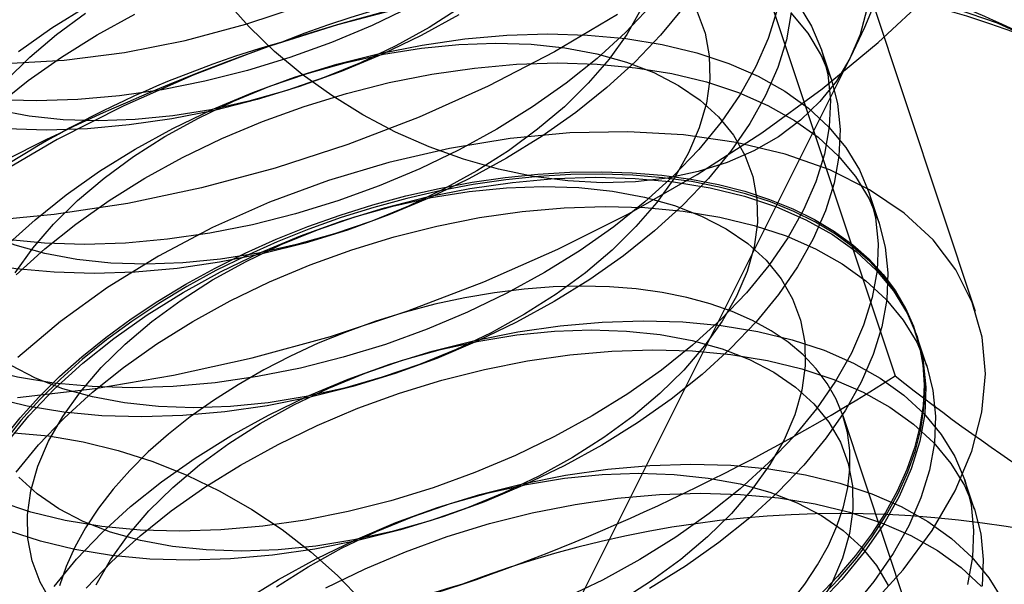
# Model space of a CAD drawing. Units: millimetres. Extents: x 691 to 43392, y 378 to 42750.
# Drawn here: x 19522 to 19529, y 17363 to 17368 of the extents above; entities that cross this region are included whole.
import ezdxf

# ---------------------------------------------------------------- set-up
doc = ezdxf.new("R2010")
doc.units = ezdxf.units.MM

msp = doc.modelspace()

# ---------------------------------------------------------------- linework, layer by layer
at = {"color": 7, "linetype": 'Continuous'}
for p, q in [((19529.142, 17365.5621), (19527.0748, 17371.7717)), ((19527.3884, 17368.4223), (19528.5096, 17365.0544)), ((19524.8457, 17360.942), (19528.1558, 17367.5621)), ((19528.0068, 17367.3889), (19527.9306, 17367.6179)), ((19528.3827, 17366.2599), (19528.3065, 17366.4889)), ((19528.6741, 17365.3845), (19528.6676, 17365.4042)), ((19528.7585, 17365.1309), (19528.6823, 17365.3599)), ((19529.8078, 17359.6045), (19528.0982, 17364.7399)), ((19529.1344, 17364.0019), (19529.0582, 17364.2309))]:
    msp.add_line(p, q, dxfattribs=at)
at = {"color": 7, "linetype": 'Continuous', "flags": 128}
for points in [[(19528.1558, 17367.5621), (19528.2696, 17367.8007), (19528.4307, 17368.1859)], [(19521.5954, 17364.8862), (19522.2071, 17364.9564), (19522.8251, 17365.0603), (19523.4449, 17365.1973), (19524.0619, 17365.3663), (19524.6716, 17365.5661), (19525.2695, 17365.7952), (19525.8512, 17366.052), (19526.4126, 17366.3345), (19526.9494, 17366.6408), (19527.4579, 17366.9685), (19527.9341, 17367.3153), (19528.3747, 17367.6786), (19528.7765, 17368.0558)], [(19522.1227, 17366.0905), (19521.8092, 17366.0995), (19521.5076, 17366.1275), (19521.2203, 17366.1744), (19520.9495, 17366.2399), (19520.6972, 17366.3235), (19520.4653, 17366.4245), (19520.2557, 17366.5421), (19520.0699, 17366.6755), (19519.9093, 17366.8236), (19519.7751, 17366.9854), (19519.6684, 17367.1595), (19519.5899, 17367.3447), (19519.5404, 17367.5395), (19519.5201, 17367.7425), (19519.5292, 17367.9521)], [(19519.522, 17367.8888), (19519.8554, 17367.7485), (19520.2246, 17367.6398), (19520.6251, 17367.564), (19521.0521, 17367.5221), (19521.5003, 17367.5144), (19521.9644, 17367.5412), (19522.4387, 17367.6021), (19522.9175, 17367.6964), (19523.3949, 17367.8228), (19523.8651, 17367.98)], [(19521.7469, 17367.2196), (19521.4333, 17367.2285), (19521.1317, 17367.2565), (19520.8445, 17367.3034), (19520.5736, 17367.3689), (19520.3213, 17367.4525), (19520.0895, 17367.5535), (19519.8799, 17367.6711), (19519.694, 17367.8045), (19519.5334, 17367.9526)], [(19522.2339, 17367.0626), (19521.9548, 17367.0716), (19521.6881, 17367.0998), (19521.4362, 17367.1469), (19521.2016, 17367.2124), (19520.9866, 17367.2958), (19520.7932, 17367.3962), (19520.6234, 17367.5126), (19520.4786, 17367.6439), (19520.3605, 17367.7889), (19520.27, 17367.9462)], [(19524.6959, 17367.9709), (19524.1156, 17367.8195), (19523.5418, 17367.6365), (19522.9794, 17367.4235), (19522.4333, 17367.1823), (19521.9082, 17366.915), (19521.4085, 17366.6239)], [(19521.6026, 17367.6086), (19521.8666, 17367.7945), (19522.1479, 17367.9695)], [(19524.699, 17367.9638), (19524.3897, 17367.8147), (19524.07, 17367.6802), (19523.7421, 17367.5614), (19523.4087, 17367.4592), (19523.0722, 17367.3744), (19522.7352, 17367.3075), (19522.4003, 17367.2593), (19522.07, 17367.2298), (19521.7469, 17367.2196)], [(19526.5855, 17367.9674), (19526.3847, 17367.7574), (19526.1612, 17367.5539), (19525.9165, 17367.3584), (19525.6525, 17367.1725), (19525.3712, 17366.9975), (19525.0748, 17366.8348), (19524.7656, 17366.6857), (19524.4458, 17366.5512), (19524.118, 17366.4324), (19523.7845, 17366.3302), (19523.448, 17366.2454), (19523.111, 17366.1785), (19522.7761, 17366.1302), (19522.4459, 17366.1008), (19522.1227, 17366.0905)], [(19526.8381, 17367.9534), (19526.6617, 17367.7384), (19526.461, 17367.5284), (19526.2374, 17367.3249), (19525.9927, 17367.1294), (19525.7287, 17366.9435), (19525.4474, 17366.7685), (19525.1511, 17366.6058), (19524.8418, 17366.4567), (19524.522, 17366.3222), (19524.1942, 17366.2034), (19523.8607, 17366.1012), (19523.5243, 17366.0164), (19523.1873, 17365.9496), (19522.8524, 17365.9013), (19522.5221, 17365.8719), (19522.1989, 17365.8616)], [(19525.0867, 17367.9567), (19524.8386, 17367.7986), (19524.575, 17367.6528), (19524.2984, 17367.5206), (19524.0117, 17367.4031), (19523.7174, 17367.3017), (19523.4185, 17367.2172), (19523.1178, 17367.1505), (19522.8182, 17367.1023), (19522.5226, 17367.0729), (19522.2339, 17367.0626)], [(19527.744, 17367.9816), (19527.8507, 17367.8075), (19527.9291, 17367.6223), (19527.9787, 17367.4275), (19527.999, 17367.2245), (19527.9899, 17367.0149), (19527.9515, 17366.8002), (19527.884, 17366.5822), (19527.788, 17366.3624), (19527.6642, 17366.1426), (19527.5136, 17365.9243), (19527.3372, 17365.7094), (19527.1365, 17365.4994), (19526.9129, 17365.2958), (19526.6682, 17365.1004), (19526.4042, 17364.9144), (19526.1229, 17364.7395), (19525.8265, 17364.5768), (19525.5173, 17364.4276), (19525.1975, 17364.2932), (19524.8697, 17364.1744), (19524.5362, 17364.0722), (19524.1997, 17363.9873), (19523.8627, 17363.9205), (19523.5278, 17363.8722), (19523.1976, 17363.8428), (19522.8744, 17363.8325)], [(19526.2008, 17366.5754), (19525.9318, 17366.5895), (19525.6585, 17366.6253), (19525.3834, 17366.6823), (19525.1092, 17366.76), (19524.8383, 17366.8578), (19524.5734, 17366.9747), (19524.3169, 17367.1096), (19524.0712, 17367.2612), (19523.8385, 17367.4282), (19523.6211, 17367.6089), (19523.421, 17367.8018), (19523.2401, 17368.0049)], [(19529.7054, 17367.6499), (19529.3135, 17367.8308), (19528.8836, 17367.98)], [(19526.3227, 17367.9008), (19525.8261, 17367.6072), (19525.3035, 17367.3371), (19524.7595, 17367.0929), (19524.1988, 17366.8767), (19523.626, 17366.6903), (19523.0462, 17366.5353), (19522.4643, 17366.4131), (19521.8854, 17366.3247), (19521.3143, 17366.2709), (19520.7561, 17366.2521), (19520.2154, 17366.2685), (19519.697, 17366.32), (19519.2053, 17366.4061), (19518.7445, 17366.526), (19518.3186, 17366.6788), (19517.9312, 17366.8631), (19517.5856, 17367.0773), (19517.2849, 17367.3197), (19517.0316, 17367.5881), (19516.8278, 17367.8802)], [(19521.8231, 17366.9906), (19521.5095, 17366.9995), (19521.208, 17367.0275), (19520.9207, 17367.0745), (19520.6499, 17367.14), (19520.3976, 17367.2235), (19520.1657, 17367.3245), (19519.9561, 17367.4421), (19519.7702, 17367.5755), (19519.6096, 17367.7236), (19519.4755, 17367.8854)], [(19522.1989, 17365.8616), (19521.8854, 17365.8705), (19521.5838, 17365.8985), (19521.2965, 17365.9455), (19521.0257, 17366.011), (19520.7734, 17366.0945), (19520.5416, 17366.1955), (19520.3319, 17366.3131), (19520.1461, 17366.4465), (19519.9855, 17366.5946), (19519.8513, 17366.7564), (19519.7446, 17366.9305), (19519.6662, 17367.1157), (19519.6166, 17367.3105), (19519.5963, 17367.5135), (19519.6054, 17367.7231), (19519.6438, 17367.9378)], [(19522.4986, 17364.9615), (19522.185, 17364.9704), (19521.8834, 17364.9985), (19521.5962, 17365.0454), (19521.3253, 17365.1109), (19521.073, 17365.1945), (19520.8412, 17365.2955), (19520.6316, 17365.4131), (19520.4457, 17365.5465), (19520.2851, 17365.6946), (19520.1509, 17365.8563), (19520.0442, 17366.0305), (19519.9658, 17366.2156), (19519.9162, 17366.4105), (19519.8959, 17366.6135), (19519.905, 17366.8231), (19519.9434, 17367.0378), (19520.0109, 17367.2558), (19520.1069, 17367.4756), (19520.2307, 17367.6954), (19520.3814, 17367.9136)], [(19522.5748, 17364.7326), (19522.2612, 17364.7415), (19521.9597, 17364.7695), (19521.6724, 17364.8164), (19521.4016, 17364.8819), (19521.1493, 17364.9655), (19520.9174, 17365.0665), (19520.7078, 17365.1841), (19520.5219, 17365.3175), (19520.3613, 17365.4656), (19520.2272, 17365.6274), (19520.1204, 17365.8015), (19520.042, 17365.9867), (19519.9925, 17366.1815), (19519.9721, 17366.3845), (19519.9812, 17366.5941), (19520.0197, 17366.8088), (19520.0871, 17367.0268), (19520.1831, 17367.2466), (19520.3069, 17367.4664), (19520.4576, 17367.6846), (19520.634, 17367.8996)], [(19522.6098, 17365.9336), (19522.3307, 17365.9426), (19522.0639, 17365.9708), (19521.812, 17366.0179), (19521.5774, 17366.0834), (19521.3624, 17366.1668), (19521.1691, 17366.2672), (19520.9992, 17366.3836), (19520.8545, 17366.5149), (19520.7363, 17366.6599), (19520.6458, 17366.8172), (19520.5838, 17366.9852), (19520.551, 17367.1624), (19520.5477, 17367.3469), (19520.5738, 17367.5372), (19520.6291, 17367.7312), (19520.7132, 17367.9272)], [(19522.9856, 17364.8046), (19522.7065, 17364.8136), (19522.4398, 17364.8418), (19522.1879, 17364.8889), (19521.9533, 17364.9544), (19521.7383, 17365.0378), (19521.5449, 17365.1381), (19521.3751, 17365.2546), (19521.2303, 17365.3859), (19521.1122, 17365.5309), (19521.0217, 17365.6882), (19520.9597, 17365.8562), (19520.9269, 17366.0334), (19520.9235, 17366.2179), (19520.9496, 17366.4082), (19521.005, 17366.6022), (19521.0891, 17366.7982), (19521.201, 17366.9943), (19521.3398, 17367.1885), (19521.504, 17367.379), (19521.6922, 17367.564), (19521.9024, 17367.7417), (19522.1327, 17367.9104)], [(19521.4341, 17367.1841), (19521.6788, 17367.3796), (19521.9428, 17367.5655), (19522.2241, 17367.7405), (19522.5205, 17367.9032)], [(19525.0716, 17367.8975), (19524.7752, 17367.7348), (19524.466, 17367.5857), (19524.1462, 17367.4512), (19523.8183, 17367.3324), (19523.4849, 17367.2302), (19523.1484, 17367.1454), (19522.8114, 17367.0786), (19522.4765, 17367.0303), (19522.1462, 17367.0009), (19521.8231, 17366.9906)], [(19527.5756, 17367.9292), (19527.5082, 17367.7112), (19527.4122, 17367.4914), (19527.2884, 17367.2716), (19527.1377, 17367.0534), (19526.9613, 17366.8384), (19526.7606, 17366.6284), (19526.537, 17366.4248), (19526.2923, 17366.2294), (19526.0283, 17366.0434), (19525.7471, 17365.8685), (19525.4507, 17365.7058), (19525.1414, 17365.5567), (19524.8217, 17365.4222), (19524.4938, 17365.3034), (19524.1604, 17365.2012), (19523.8239, 17365.1163), (19523.4869, 17365.0495), (19523.152, 17365.0012), (19522.8217, 17364.9718), (19522.4986, 17364.9615)], [(19527.6903, 17367.9149), (19527.6519, 17367.7002), (19527.5844, 17367.4822), (19527.4884, 17367.2624), (19527.3646, 17367.0426), (19527.2139, 17366.8244), (19527.0376, 17366.6094), (19526.8368, 17366.3994), (19526.6133, 17366.1959), (19526.3685, 17366.0004), (19526.1046, 17365.8145), (19525.8233, 17365.6395), (19525.5269, 17365.4768), (19525.2177, 17365.3277), (19524.8979, 17365.1932), (19524.57, 17365.0744), (19524.2366, 17364.9722), (19523.9001, 17364.8874), (19523.5631, 17364.8205), (19523.2282, 17364.7722), (19522.8979, 17364.7428), (19522.5748, 17364.7326)], [(19526.5063, 17367.9398), (19526.3943, 17367.7437), (19526.2555, 17367.5495), (19526.0913, 17367.359), (19525.9031, 17367.174), (19525.6929, 17366.9963), (19525.4626, 17366.8276), (19525.2144, 17366.6696), (19524.9508, 17366.5238), (19524.6743, 17366.3915), (19524.3875, 17366.2741), (19524.0933, 17366.1727), (19523.7943, 17366.0882), (19523.4936, 17366.0215), (19523.1941, 17365.9733), (19522.8985, 17365.9438), (19522.6098, 17365.9336)], [(19527.6861, 17367.9144), (19527.8202, 17367.7526), (19527.9269, 17367.5785), (19528.0054, 17367.3933), (19528.0549, 17367.1985), (19528.0752, 17366.9955), (19528.0661, 17366.7859), (19528.0277, 17366.5712), (19527.9602, 17366.3532), (19527.8642, 17366.1334), (19527.7404, 17365.9136), (19527.5898, 17365.6954), (19527.4134, 17365.4804), (19527.2127, 17365.2704), (19526.9891, 17365.0669), (19526.7444, 17364.8714), (19526.4804, 17364.6855), (19526.1991, 17364.5105), (19525.9028, 17364.3478), (19525.5935, 17364.1987), (19525.2737, 17364.0642), (19524.9459, 17363.9454), (19524.6124, 17363.8432), (19524.276, 17363.7583), (19523.939, 17363.6915), (19523.6041, 17363.6432), (19523.2738, 17363.6138), (19522.9506, 17363.6035)], [(19526.9495, 17367.9208), (19527.0115, 17367.7528), (19527.0443, 17367.5756), (19527.0477, 17367.391), (19527.0215, 17367.2008), (19526.9662, 17367.0068), (19526.8821, 17366.8108), (19526.7701, 17366.6147), (19526.6314, 17366.4205), (19526.4671, 17366.23), (19526.279, 17366.045), (19526.0687, 17365.8673), (19525.8384, 17365.6986), (19525.5903, 17365.5406), (19525.3267, 17365.3948), (19525.0501, 17365.2625), (19524.7634, 17365.1451), (19524.4691, 17365.0437), (19524.1702, 17364.9592), (19523.8695, 17364.8925), (19523.5699, 17364.8442), (19523.2743, 17364.8148), (19522.9856, 17364.8046)], [(19528.2866, 17367.9429), (19528.2319, 17367.7427), (19528.1513, 17367.5533), (19528.0458, 17367.3765), (19527.9162, 17367.214), (19527.7638, 17367.0673), (19527.59, 17366.9377), (19527.3965, 17366.8264), (19527.1849, 17366.7346), (19526.9574, 17366.663), (19526.716, 17366.6123), (19526.4631, 17366.583), (19526.2008, 17366.5754)], [(19521.5102, 17366.0806), (19521.7338, 17366.2841), (19521.9785, 17366.4796), (19522.2425, 17366.6655), (19522.5237, 17366.8405), (19522.8201, 17367.0032), (19523.1293, 17367.1523), (19523.4491, 17367.2868), (19523.777, 17367.4056), (19524.1104, 17367.5078), (19524.4469, 17367.5926), (19524.7839, 17367.6594), (19525.1188, 17367.7077), (19525.4491, 17367.7371), (19525.7722, 17367.7474), (19526.0858, 17367.7385), (19526.3873, 17367.7105), (19526.6746, 17367.6635), (19526.9454, 17367.598), (19527.1977, 17367.5145), (19527.4296, 17367.4135), (19527.6392, 17367.2959), (19527.8251, 17367.1625), (19527.9857, 17367.0144), (19528.1198, 17366.8526), (19528.2266, 17366.6785), (19528.305, 17366.4933), (19528.3545, 17366.2985), (19528.3749, 17366.0955), (19528.3658, 17365.8858), (19528.3273, 17365.6712), (19528.2599, 17365.4532), (19528.1639, 17365.2334), (19528.0401, 17365.0136), (19527.8894, 17364.7953), (19527.713, 17364.5804), (19527.5123, 17364.3704), (19527.2887, 17364.1668), (19527.044, 17363.9713), (19526.78, 17363.7854), (19526.4988, 17363.6105), (19526.2024, 17363.4478), (19525.8931, 17363.2986)], [(19521.5769, 17365.8653), (19521.7156, 17366.0595), (19521.8799, 17366.25), (19522.0681, 17366.435), (19522.2783, 17366.6127), (19522.5086, 17366.7813), (19522.7567, 17366.9394), (19523.0203, 17367.0852), (19523.2969, 17367.2174), (19523.5836, 17367.3349), (19523.8779, 17367.4363), (19524.1768, 17367.5208), (19524.4775, 17367.5874), (19524.7771, 17367.6357), (19525.0727, 17367.6651), (19525.3614, 17367.6754), (19525.6405, 17367.6664), (19525.9073, 17367.6382), (19526.1591, 17367.5911), (19526.3937, 17367.5256), (19526.6087, 17367.4422), (19526.8021, 17367.3418), (19526.9719, 17367.2254), (19527.1167, 17367.0941), (19527.2348, 17366.9491), (19527.3253, 17366.7918), (19527.3873, 17366.6238), (19527.4201, 17366.4466), (19527.4235, 17366.262), (19527.3974, 17366.0718), (19527.342, 17365.8778), (19527.258, 17365.6818), (19527.146, 17365.4857), (19527.0072, 17365.2915), (19526.843, 17365.101), (19526.6548, 17364.916), (19526.4446, 17364.7383), (19526.2143, 17364.5696), (19525.9661, 17364.4116), (19525.7025, 17364.2658), (19525.426, 17364.1335), (19525.1392, 17364.0161), (19524.845, 17363.9147), (19524.546, 17363.8302), (19524.2453, 17363.7635), (19523.9458, 17363.7152), (19523.6502, 17363.6858), (19523.3615, 17363.6756)], [(19521.5864, 17365.8516), (19521.81, 17366.0551), (19522.0547, 17366.2506), (19522.3187, 17366.4365), (19522.5999, 17366.6115), (19522.8963, 17366.7742), (19523.2056, 17366.9233), (19523.5253, 17367.0578), (19523.8532, 17367.1766), (19524.1866, 17367.2788), (19524.5231, 17367.3636), (19524.8601, 17367.4305), (19525.195, 17367.4787), (19525.5253, 17367.5082), (19525.8484, 17367.5184), (19526.162, 17367.5095), (19526.4636, 17367.4815), (19526.7508, 17367.4346), (19527.0217, 17367.3691), (19527.274, 17367.2855), (19527.5058, 17367.1845), (19527.7155, 17367.0669), (19527.9013, 17366.9335), (19528.0619, 17366.7854), (19528.1961, 17366.6236), (19528.3028, 17366.4495), (19528.3812, 17366.2643), (19528.4308, 17366.0695), (19528.4511, 17365.8665), (19528.442, 17365.6569), (19528.4036, 17365.4422), (19528.3361, 17365.2242), (19528.2401, 17365.0044), (19528.1163, 17364.7846), (19527.9656, 17364.5664), (19527.7893, 17364.3514), (19527.5885, 17364.1414), (19527.365, 17363.9378), (19527.1202, 17363.7424), (19526.8563, 17363.5564), (19526.575, 17363.3815)], [(19528.9815, 17364.1496), (19529.1127, 17364.4617), (19529.1923, 17364.7699), (19529.2195, 17365.0704), (19529.194, 17365.3596), (19529.1159, 17365.6341), (19528.9864, 17365.8904), (19528.8069, 17366.1255), (19528.5797, 17366.3365), (19528.3075, 17366.5208), (19527.9935, 17366.6763), (19527.6417, 17366.8009), (19527.2563, 17366.8933), (19526.8419, 17366.9523), (19526.4036, 17366.9771), (19525.9468, 17366.9675), (19525.4769, 17366.9236), (19524.9996, 17366.8459), (19524.5208, 17366.7354), (19524.0463, 17366.5934), (19523.5818, 17366.4216), (19523.133, 17366.2221), (19522.7052, 17365.9973), (19522.3038, 17365.7501), (19521.9336, 17365.4832), (19521.599, 17365.2001)], [(19521.4837, 17364.5569), (19521.6168, 17364.7238), (19521.7647, 17364.8881), (19521.9269, 17365.0491), (19522.1024, 17365.2058), (19522.2906, 17365.3577), (19522.4906, 17365.5041), (19522.7015, 17365.6442), (19522.9223, 17365.7774), (19523.1519, 17365.9032), (19523.3894, 17366.021), (19523.6337, 17366.1302), (19523.8836, 17366.2303), (19524.1381, 17366.3208), (19524.3959, 17366.4015), (19524.6558, 17366.4718), (19524.9168, 17366.5314), (19525.1775, 17366.5802), (19525.4369, 17366.6178), (19525.6937, 17366.6441), (19525.9467, 17366.659), (19526.1948, 17366.6625), (19526.4369, 17366.6544), (19526.6719, 17366.6348), (19526.8986, 17366.6039), (19527.1161, 17366.5617), (19527.3234, 17366.5084), (19527.5195, 17366.4444), (19527.7035, 17366.3699), (19527.8746, 17366.2852), (19528.032, 17366.1907), (19528.1749, 17366.0868), (19528.3028, 17365.9741), (19528.4151, 17365.853), (19528.5112, 17365.7241), (19528.5906, 17365.5879), (19528.6532, 17365.4452), (19528.6984, 17365.2965), (19528.7262, 17365.1426), (19528.7364, 17364.984), (19528.729, 17364.8216), (19528.704, 17364.6562), (19528.6615, 17364.4883), (19528.6018, 17364.3189), (19528.525, 17364.1487)], [(19528.5315, 17364.1289), (19528.6083, 17364.2992), (19528.6681, 17364.4686), (19528.7106, 17364.6364), (19528.7356, 17364.8019), (19528.743, 17364.9643), (19528.7328, 17365.1228), (19528.705, 17365.2768), (19528.6597, 17365.4255), (19528.5972, 17365.5682), (19528.5177, 17365.7044), (19528.4216, 17365.8333), (19528.3094, 17365.9544), (19528.1815, 17366.0671), (19528.0385, 17366.1709), (19527.8811, 17366.2654), (19527.7101, 17366.3502), (19527.5261, 17366.4247), (19527.33, 17366.4887), (19527.1227, 17366.542), (19526.9052, 17366.5841), (19526.6785, 17366.6151), (19526.4435, 17366.6346), (19526.2014, 17366.6427), (19525.9533, 17366.6393), (19525.7002, 17366.6244), (19525.4435, 17366.5981), (19525.1841, 17366.5605), (19524.9233, 17366.5117), (19524.6624, 17366.452), (19524.4024, 17366.3817), (19524.1446, 17366.3011), (19523.8902, 17366.2106), (19523.6403, 17366.1105), (19523.396, 17366.0013), (19523.1585, 17365.8835), (19522.9288, 17365.7577), (19522.7081, 17365.6245), (19522.4972, 17365.4843), (19522.2972, 17365.338), (19522.109, 17365.1861), (19521.9334, 17365.0293), (19521.7713, 17364.8684), (19521.6233, 17364.7041), (19521.4902, 17364.5371)], [(19521.5089, 17364.5266), (19521.6853, 17364.7415), (19521.886, 17364.9516), (19522.1096, 17365.1551), (19522.3543, 17365.3506), (19522.6183, 17365.5365), (19522.8996, 17365.7115), (19523.1959, 17365.8741), (19523.5052, 17366.0233), (19523.825, 17366.1578), (19524.1528, 17366.2766), (19524.4863, 17366.3788), (19524.8228, 17366.4636), (19525.1597, 17366.5304), (19525.4946, 17366.5787), (19525.8249, 17366.6081), (19526.1481, 17366.6184), (19526.4616, 17366.6095), (19526.7632, 17366.5815), (19527.0505, 17366.5345), (19527.3213, 17366.469), (19527.5736, 17366.3855), (19527.8054, 17366.2845), (19528.0151, 17366.1669), (19528.2009, 17366.0335), (19528.3615, 17365.8853), (19528.4957, 17365.7236), (19528.6024, 17365.5495), (19528.6808, 17365.3643), (19528.7304, 17365.1695), (19528.7507, 17364.9665), (19528.7416, 17364.7568), (19528.7032, 17364.5422), (19528.6357, 17364.3241), (19528.5397, 17364.1044), (19528.4159, 17363.8845), (19528.2653, 17363.6663), (19528.0889, 17363.4514), (19527.8882, 17363.2413)], [(19521.8639, 17363.2729), (19521.7734, 17363.4302), (19521.7114, 17363.5982), (19521.6786, 17363.7753), (19521.6752, 17363.9599), (19521.7013, 17364.1501), (19521.7567, 17364.3442), (19521.8408, 17364.5402), (19521.9527, 17364.7362), (19522.0915, 17364.9305), (19522.2557, 17365.121), (19522.4439, 17365.306), (19522.6541, 17365.4837), (19522.8844, 17365.6523), (19523.1326, 17365.8103), (19523.3962, 17365.9562), (19523.6727, 17366.0884), (19523.9595, 17366.2058), (19524.2537, 17366.3073), (19524.5527, 17366.3917), (19524.8534, 17366.4584), (19525.1529, 17366.5067), (19525.4485, 17366.5361), (19525.7372, 17366.5464), (19526.0163, 17366.5374), (19526.2831, 17366.5092), (19526.535, 17366.4621), (19526.7696, 17366.3965), (19526.9846, 17366.3132), (19527.1779, 17366.2128), (19527.3478, 17366.0964), (19527.4925, 17365.9651), (19527.6107, 17365.8201), (19527.7012, 17365.6628), (19527.7632, 17365.4948), (19527.796, 17365.3176), (19527.7994, 17365.133), (19527.7732, 17364.9428), (19527.7179, 17364.7487), (19527.6338, 17364.5528), (19527.5218, 17364.3567), (19527.3831, 17364.1625), (19527.2188, 17363.9719), (19527.0307, 17363.7869), (19526.8204, 17363.6093), (19526.5901, 17363.4406), (19526.342, 17363.2826)], [(19521.5852, 17364.2976), (19521.7615, 17364.5125), (19521.9623, 17364.7226), (19522.1858, 17364.9261), (19522.4305, 17365.1216), (19522.6945, 17365.3075), (19522.9758, 17365.4825), (19523.2722, 17365.6452), (19523.5814, 17365.7943), (19523.9012, 17365.9288), (19524.229, 17366.0476), (19524.5625, 17366.1498), (19524.899, 17366.2346), (19525.236, 17366.3014), (19525.5709, 17366.3497), (19525.9011, 17366.3791), (19526.2243, 17366.3894), (19526.5378, 17366.3805), (19526.8394, 17366.3525), (19527.1267, 17366.3055), (19527.3975, 17366.24), (19527.6498, 17366.1565), (19527.8817, 17366.0555), (19528.0913, 17365.9379), (19528.2771, 17365.8045), (19528.4378, 17365.6564), (19528.5719, 17365.4946), (19528.6786, 17365.3205), (19528.7571, 17365.1353), (19528.8066, 17364.9405), (19528.8269, 17364.7375), (19528.8178, 17364.5279), (19528.7794, 17364.3132), (19528.7119, 17364.0952), (19528.6159, 17363.8754), (19528.4921, 17363.6556), (19528.3415, 17363.4373), (19528.1651, 17363.2224)], [(19527.68, 17363.2637), (19527.7965, 17363.4144), (19527.8975, 17363.5667), (19527.9824, 17363.7198), (19528.0506, 17363.8729), (19528.1019, 17364.0252), (19528.1359, 17364.1756), (19528.1525, 17364.3235), (19528.1515, 17364.468), (19528.133, 17364.6083), (19528.097, 17364.7435), (19528.0438, 17364.873), (19527.9737, 17364.996), (19527.887, 17365.1118), (19527.7842, 17365.2199), (19527.666, 17365.3194), (19527.5329, 17365.4101), (19527.3858, 17365.4912), (19527.2254, 17365.5623), (19527.0526, 17365.6232), (19526.8684, 17365.6733), (19526.6739, 17365.7125), (19526.47, 17365.7406), (19526.2581, 17365.7572), (19526.0392, 17365.7625), (19525.8145, 17365.7563), (19525.5854, 17365.7386), (19525.3531, 17365.7097), (19525.1189, 17365.6695), (19524.8841, 17365.6185), (19524.65, 17365.5568), (19524.418, 17365.4847), (19524.1893, 17365.4028), (19523.9653, 17365.3114), (19523.7471, 17365.2111), (19523.536, 17365.1024), (19523.3331, 17364.9859), (19523.1397, 17364.8624), (19522.9567, 17364.7324), (19522.7853, 17364.5967), (19522.6263, 17364.456), (19522.4807, 17364.3112), (19522.3492, 17364.1631), (19522.2327, 17364.0124), (19522.1317, 17363.8601), (19522.0469, 17363.707)], [(19521.8848, 17363.3976), (19522.0611, 17363.6125), (19522.2619, 17363.8226), (19522.4855, 17364.0261), (19522.7302, 17364.2216), (19522.9942, 17364.4075), (19523.2754, 17364.5824), (19523.5718, 17364.7451), (19523.881, 17364.8943), (19524.2008, 17365.0288), (19524.5287, 17365.1476), (19524.8621, 17365.2498), (19525.1986, 17365.3346), (19525.5356, 17365.4014), (19525.8705, 17365.4497), (19526.2008, 17365.4791), (19526.5239, 17365.4894), (19526.8375, 17365.4805), (19527.139, 17365.4525), (19527.4263, 17365.4055), (19527.6971, 17365.34), (19527.9494, 17365.2565), (19528.1813, 17365.1555), (19528.3909, 17365.0378), (19528.5768, 17364.9045), (19528.7374, 17364.7563), (19528.8715, 17364.5946), (19528.9783, 17364.4205), (19529.0567, 17364.2353), (19529.1062, 17364.0404), (19529.1266, 17363.8374), (19529.1175, 17363.6278), (19529.079, 17363.4132)], [(19522.2166, 17363.4112), (19522.3286, 17363.6072), (19522.4673, 17363.8015), (19522.6316, 17363.992), (19522.8198, 17364.177), (19523.03, 17364.3547), (19523.2603, 17364.5233), (19523.5084, 17364.6813), (19523.772, 17364.8272), (19524.0486, 17364.9594), (19524.3353, 17365.0768), (19524.6296, 17365.1783), (19524.9285, 17365.2627), (19525.2292, 17365.3294), (19525.5288, 17365.3777), (19525.8244, 17365.4071), (19526.1131, 17365.4174), (19526.3922, 17365.4083), (19526.659, 17365.3802), (19526.9108, 17365.3331), (19527.1454, 17365.2675), (19527.3604, 17365.1842), (19527.5538, 17365.0838), (19527.7236, 17364.9674), (19527.8684, 17364.836), (19527.9865, 17364.691), (19528.077, 17364.5338), (19528.139, 17364.3657), (19528.1718, 17364.1886), (19528.1752, 17364.004), (19528.1491, 17363.8138), (19528.0937, 17363.6197), (19528.0097, 17363.4237), (19527.8977, 17363.2277)], [(19522.1374, 17363.3835), (19522.3381, 17363.5936), (19522.5617, 17363.7971), (19522.8064, 17363.9926), (19523.0704, 17364.1785), (19523.3516, 17364.3535), (19523.648, 17364.5161), (19523.9573, 17364.6653), (19524.277, 17364.7998), (19524.6049, 17364.9186), (19524.9383, 17365.0208), (19525.2748, 17365.1056), (19525.6118, 17365.1724), (19525.9467, 17365.2207), (19526.277, 17365.2501), (19526.6001, 17365.2604), (19526.9137, 17365.2515), (19527.2153, 17365.2235), (19527.5025, 17365.1765), (19527.7734, 17365.111), (19528.0257, 17365.0275), (19528.2575, 17364.9265), (19528.4672, 17364.8089), (19528.653, 17364.6755), (19528.8136, 17364.5274), (19528.9478, 17364.3656), (19529.0545, 17364.1915), (19529.1329, 17364.0063), (19529.1825, 17363.8115), (19529.2028, 17363.6085), (19529.1937, 17363.3988)], [(19521.5679, 17364.6076), (19521.8394, 17364.5827), (19522.1139, 17364.5363), (19522.3889, 17364.4688), (19522.6617, 17364.3809), (19522.9299, 17364.2735), (19523.1909, 17364.1475), (19523.4424, 17364.004), (19523.6818, 17363.8445), (19523.9071, 17363.6705), (19524.1161, 17363.4835), (19524.3069, 17363.2853)], [(19523.37, 17363.2785), (19523.6513, 17363.4534), (19523.9476, 17363.6161), (19524.2569, 17363.7653), (19524.5767, 17363.8997), (19524.9045, 17364.0185), (19525.238, 17364.1207), (19525.5745, 17364.2056), (19525.9114, 17364.2724), (19526.2463, 17364.3207), (19526.5766, 17364.3501), (19526.8998, 17364.3604), (19527.2133, 17364.3515), (19527.5149, 17364.3234), (19527.8022, 17364.2765), (19528.073, 17364.211), (19528.3253, 17364.1274), (19528.5571, 17364.0265), (19528.7668, 17363.9088), (19528.9526, 17363.7754), (19529.1132, 17363.6273), (19529.2474, 17363.4656), (19529.3541, 17363.2914)], [(19523.3615, 17363.6756), (19523.0824, 17363.6846), (19522.8156, 17363.7128), (19522.5637, 17363.7599), (19522.3291, 17363.8254), (19522.1141, 17363.9088), (19521.9208, 17364.0091), (19521.7509, 17364.1255), (19521.6062, 17364.2569)], [(19523.6361, 17363.3943), (19523.8843, 17363.5523), (19524.1479, 17363.6981), (19524.4244, 17363.8304), (19524.7112, 17363.9478), (19525.0054, 17364.0492), (19525.3044, 17364.1337), (19525.6051, 17364.2004), (19525.9046, 17364.2487), (19526.2002, 17364.2781), (19526.4889, 17364.2884), (19526.768, 17364.2793), (19527.0348, 17364.2511), (19527.2867, 17364.2041), (19527.5213, 17364.1385), (19527.7363, 17364.0552), (19527.9296, 17363.9548), (19528.0995, 17363.8384), (19528.2442, 17363.707), (19528.3624, 17363.562), (19528.4529, 17363.4048)], [(19521.5892, 17361.6792), (19521.9226, 17361.5389), (19522.2918, 17361.4302), (19522.6923, 17361.3544), (19523.1193, 17361.3125), (19523.5675, 17361.3049), (19524.0316, 17361.3316), (19524.5059, 17361.3925), (19524.9847, 17361.4868), (19525.462, 17361.6133), (19525.9323, 17361.7704), (19526.3896, 17361.9563), (19526.8286, 17362.1688), (19527.2438, 17362.4051), (19527.6302, 17362.6626), (19527.9831, 17362.9379), (19528.2983, 17363.2279), (19528.5719, 17363.529), (19528.8005, 17363.8375), (19528.9815, 17364.1496)], [(19528.525, 17364.1487), (19528.4315, 17363.9784), (19528.3218, 17363.8088), (19528.1964, 17363.6408), (19528.0558, 17363.4751), (19527.9006, 17363.3124)], [(19524.0239, 17363.3871), (19524.3331, 17363.5363), (19524.6529, 17363.6708), (19524.9807, 17363.7896), (19525.3142, 17363.8918), (19525.6507, 17363.9766), (19525.9877, 17364.0434), (19526.3226, 17364.0917), (19526.6528, 17364.1211), (19526.976, 17364.1314), (19527.2895, 17364.1225), (19527.5911, 17364.0945), (19527.8784, 17364.0475), (19528.1492, 17363.982), (19528.4015, 17363.8985), (19528.6334, 17363.7975), (19528.843, 17363.6799), (19529.0288, 17363.5465), (19529.1895, 17363.3983)], [(19527.9072, 17363.2927), (19528.0623, 17363.4554), (19528.2029, 17363.6211), (19528.3284, 17363.7891), (19528.4381, 17363.9587), (19528.5315, 17364.1289)], [(19522.8744, 17363.8325), (19522.5609, 17363.8414), (19522.2593, 17363.8695), (19521.972, 17363.9164), (19521.7012, 17363.9819), (19521.4489, 17364.0655)], [(19522.9506, 17363.6035), (19522.6371, 17363.6124), (19522.3355, 17363.6405), (19522.0482, 17363.6874), (19521.7774, 17363.7529), (19521.5251, 17363.8365)], [(19522.0469, 17363.707), (19521.9786, 17363.5538), (19521.9273, 17363.4016)]]:
    msp.add_lwpolyline(points, dxfattribs=at)
at = {"color": 7, "linetype": 'Continuous'}
msp.add_circle((19423.2161, 17227.3138), 150, dxfattribs=at)
msp.add_circle((19423.2161, 17227.3138), 150, dxfattribs=at)
for centre, radius, start, end in [((19528.6631, 17352.3426), 16.1301, 94.53252, 107.9981), ((19526.133, 17360.7961), 7.7288, 63.22569, 80.65171), ((19526.6633, 17360.1285), 8.123, 68.69491, 111.55369), ((19525.9197, 17359.7547), 8.2392, 105.77938, 147.94224), ((19528.8728, 17352.524), 16.0244, 108.9116, 122.47037), ((19519.8546, 17378.682), 16.1437, 288.96192, 302.42005), ((19538.23, 17377.3706), 15.69, 231.71816, 242.70835), ((19523.825, 17368.5268), 8.2392, 285.77938, 327.94224), ((19528.0848, 17355.6991), 8.2724, 69.10056, 111.14805), ((19527.2444, 17355.6143), 8.0893, 105.36965, 148.35197), ((19520.1672, 17378.4999), 15.8717, 274.42237, 288.10825)]:
    msp.add_arc(centre, radius, start, end, dxfattribs=at)

doc.saveas('drawing.dxf')
